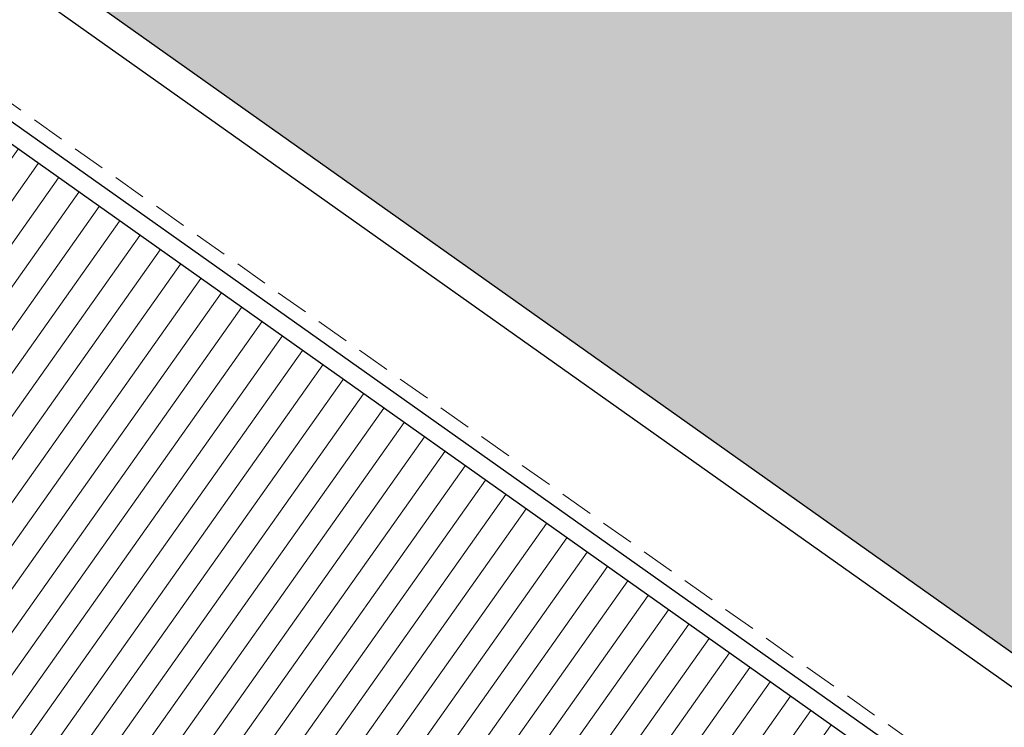
# Model space of a CAD drawing. Extents: x 501657 to 502368, y 347841 to 348148.
# Drawn here: x 501798 to 501805, y 347985 to 347990 of the extents above; entities that cross this region are included whole.
import ezdxf

# ---------------------------------------------------------------- set-up
doc = ezdxf.new("R2010")
doc.units = 0
doc.header["$MEASUREMENT"] = 0
doc.linetypes.add('HIDDEN', pattern=[0.375, 0.25, -0.125])
doc.layers.get('0').update_dxf_attribs({"linetype": 'CONTINUOUS'})
for name, color, linetype, lineweight in [('3-COT', 3, 'CONTINUOUS', 35), ('5-CUA', 251, 'CONTINUOUS', 9), ('CAGO DIM', 5, 'CONTINUOUS', 15), ('CAGO NET THAY', 7, 'CONTINUOUS', 20), ('cat', 1, 'CONTINUOUS', 35), ('catchitiet', 17, 'HIDDEN', 5), ('hath', 8, 'CONTINUOUS', 9), ('thay', 9, 'CONTINUOUS', 25)]:
    doc.layers.add(name, color=color, linetype=linetype, lineweight=lineweight)
doc.layers.add('MANH1', color=251, linetype='CONTINUOUS')
doc.layers.add('NETTHAY', color=253, linetype='CONTINUOUS')

# ---------------------------------------------------------------- blocks, each defined once
blk = doc.blocks.new('A$C743C4B0B')
at = {"layer": '3-COT', "elevation": 5.2790738e-09}
for points in [[(26509.99981536379, 21327.1048626072), (26289.99981536379, 21327.1048626072), (26289.99981536379, 21677.1048626072), (26509.99981536379, 21677.1048626072)], [(30709.99981536379, 21327.1048626072), (30489.99981536379, 21327.1048626072), (30489.99981536379, 21677.1048626072), (30709.99981536379, 21677.1048626072)]]:
    blk.add_lwpolyline(points, close=True, dxfattribs=at)
at = {"layer": '5-CUA'}
for p, q in [((23849.80082728143, 21677.10486260743, 5.2790738e-09), (23629.99981536379, 21677.10486260732, 5.2790738e-09)), ((23849.80082728143, 21677.10486260743, 5.2790738e-09), (23629.99981536379, 21677.10486260732, 5.2790738e-09)), ((23849.80082728143, 21657.10486260743, 5.2790738e-09), (23629.99981536379, 21657.10486260732, 5.2790738e-09)), ((23849.80082728143, 21657.10486260743, 5.2790738e-09), (23629.99981536379, 21657.10486260732, 5.2790738e-09)), ((24219.99981536379, 21677.10486260743, 5.2790738e-09), (24009.80082728144, 21677.10486260732, 5.2790738e-09)), ((24219.99981536379, 21677.10486260743, 5.2790738e-09), (24009.80082728144, 21677.10486260732, 5.2790738e-09)), ((24219.99981536379, 21657.10486260743, 5.2790738e-09), (24009.80082728144, 21657.10486260732, 5.2790738e-09)), ((24219.99981536379, 21657.10486260743, 5.2790738e-09), (24009.80082728144, 21657.10486260732, 5.2790738e-09)), ((24379.99981536379, 21677.10486260743, 5.2790738e-09), (24590.19880344567, 21677.10486260732, 5.2790738e-09)), ((24379.99981536379, 21677.10486260743, 5.2790738e-09), (24590.19880344567, 21677.10486260732, 5.2790738e-09)), ((24379.99981536379, 21657.10486260743, 5.2790738e-09), (24590.19880344567, 21657.10486260732, 5.2790738e-09)), ((24379.99981536379, 21657.10486260743, 5.2790738e-09), (24590.19880344567, 21657.10486260732, 5.2790738e-09)), ((24750.19880344567, 21677.10486260743, 5.2790738e-09), (24969.99981536379, 21677.10486260732, 5.2790738e-09)), ((24750.19880344567, 21677.10486260743, 5.2790738e-09), (24969.99981536379, 21677.10486260732, 5.2790738e-09)), ((24750.19880344567, 21657.10486260743, 5.2790738e-09), (24969.99981536379, 21657.10486260732, 5.2790738e-09)), ((24750.19880344567, 21657.10486260743, 5.2790738e-09), (24969.99981536379, 21657.10486260732, 5.2790738e-09)), ((28049.80082728143, 21677.10486260743, 5.2790738e-09), (27829.99981536379, 21677.10486260732, 5.2790738e-09)), ((28049.80082728143, 21677.10486260743, 5.2790738e-09), (27829.99981536379, 21677.10486260732, 5.2790738e-09)), ((28049.80082728143, 21657.10486260743, 5.2790738e-09), (27829.99981536379, 21657.10486260732, 5.2790738e-09)), ((28049.80082728143, 21657.10486260743, 5.2790738e-09), (27829.99981536379, 21657.10486260732, 5.2790738e-09)), ((28419.99981536379, 21677.10486260743, 5.2790738e-09), (28209.80082728143, 21677.10486260732, 5.2790738e-09)), ((28419.99981536379, 21677.10486260743, 5.2790738e-09), (28209.80082728143, 21677.10486260732, 5.2790738e-09)), ((28419.99981536379, 21657.10486260743, 5.2790738e-09), (28209.80082728143, 21657.10486260732, 5.2790738e-09)), ((28419.99981536379, 21657.10486260743, 5.2790738e-09), (28209.80082728143, 21657.10486260732, 5.2790738e-09)), ((28579.99981536379, 21677.10486260743, 5.2790738e-09), (28790.19880344567, 21677.10486260732, 5.2790738e-09)), ((28579.99981536379, 21677.10486260743, 5.2790738e-09), (28790.19880344567, 21677.10486260732, 5.2790738e-09)), ((28579.99981536379, 21657.10486260743, 5.2790738e-09), (28790.19880344567, 21657.10486260732, 5.2790738e-09)), ((28579.99981536379, 21657.10486260743, 5.2790738e-09), (28790.19880344567, 21657.10486260732, 5.2790738e-09)), ((28950.19880344568, 21677.10486260743, 5.2790738e-09), (29169.99981536379, 21677.10486260732, 5.2790738e-09)), ((28950.19880344568, 21677.10486260743, 5.2790738e-09), (29169.99981536379, 21677.10486260732, 5.2790738e-09)), ((28950.19880344568, 21657.10486260743, 5.2790738e-09), (29169.99981536379, 21657.10486260732, 5.2790738e-09)), ((28950.19880344568, 21657.10486260743, 5.2790738e-09), (29169.99981536379, 21657.10486260732, 5.2790738e-09)), ((23849.80082728143, 21637.10486260743, 5.2790738e-09), (23629.99981536379, 21637.10486260732, 5.2790738e-09)), ((23849.80082728143, 21637.10486260743, 5.2790738e-09), (23629.99981536379, 21637.10486260732, 5.2790738e-09)), ((24219.99981536379, 21637.10486260743, 5.2790738e-09), (24009.80082728144, 21637.10486260732, 5.2790738e-09)), ((24219.99981536379, 21637.10486260743, 5.2790738e-09), (24009.80082728144, 21637.10486260732, 5.2790738e-09)), ((24379.99981536379, 21637.10486260743, 5.2790738e-09), (24590.19880344567, 21637.10486260732, 5.2790738e-09)), ((24379.99981536379, 21637.10486260743, 5.2790738e-09), (24590.19880344567, 21637.10486260732, 5.2790738e-09)), ((24750.19880344567, 21637.10486260743, 5.2790738e-09), (24969.99981536379, 21637.10486260732, 5.2790738e-09)), ((24750.19880344567, 21637.10486260743, 5.2790738e-09), (24969.99981536379, 21637.10486260732, 5.2790738e-09)), ((28049.80082728143, 21637.10486260743, 5.2790738e-09), (27829.99981536379, 21637.10486260732, 5.2790738e-09)), ((28049.80082728143, 21637.10486260743, 5.2790738e-09), (27829.99981536379, 21637.10486260732, 5.2790738e-09)), ((28419.99981536379, 21637.10486260743, 5.2790738e-09), (28209.80082728143, 21637.10486260732, 5.2790738e-09)), ((28419.99981536379, 21637.10486260743, 5.2790738e-09), (28209.80082728143, 21637.10486260732, 5.2790738e-09)), ((28579.99981536379, 21637.10486260743, 5.2790738e-09), (28790.19880344567, 21637.10486260732, 5.2790738e-09)), ((28579.99981536379, 21637.10486260743, 5.2790738e-09), (28790.19880344567, 21637.10486260732, 5.2790738e-09)), ((28950.19880344568, 21637.10486260743, 5.2790738e-09), (29169.99981536379, 21637.10486260732, 5.2790738e-09)), ((28950.19880344568, 21637.10486260743, 5.2790738e-09), (29169.99981536379, 21637.10486260732, 5.2790738e-09)), ((25040.79576769227, 21567.10486260708, 5.2790738e-09), (23559.99981536379, 21567.10486260708, 5.2790738e-09)), ((25040.79576769227, 21567.10486260708, 5.2790738e-09), (23559.99981536379, 21567.10486260708, 5.2790738e-09)), ((25099.99981536379, 21567.10486260732, 5.2790738e-09), (25099.99981536379, 21567.10486260732, 5.2790738e-09)), ((25099.99981536379, 21567.10486260732, 5.2790738e-09), (25099.99981536379, 21567.10486260732, 5.2790738e-09)), ((29240.79576769227, 21567.10486260708, 5.2790738e-09), (27759.99981536379, 21567.10486260708, 5.2790738e-09)), ((29240.79576769227, 21567.10486260708, 5.2790738e-09), (27759.99981536379, 21567.10486260708, 5.2790738e-09)), ((29299.99981536379, 21567.10486260732, 5.2790738e-09), (29299.99981536379, 21567.10486260732, 5.2790738e-09)), ((29299.99981536379, 21567.10486260732, 5.2790738e-09), (29299.99981536379, 21567.10486260732, 5.2790738e-09))]:
    blk.add_line(p, q, dxfattribs=at)
at = {"layer": '5-CUA', "elevation": 5.2790738e-09}
for points in [[(23559.99981536379, 21567.1048626072), (23559.99981536379, 21637.1048626072), (23549.99981536379, 21637.1048626072), (23549.99981536379, 21677.1048626072), (23499.99981536379, 21677.1048626072), (23499.99981536379, 21567.1048626072), (23559.99981536379, 21567.1048626072)], [(23559.99981536379, 21567.1048626072), (23559.99981536379, 21637.1048626072), (23549.99981536379, 21637.1048626072), (23549.99981536379, 21677.1048626072), (23499.99981536379, 21677.1048626072), (23499.99981536379, 21567.1048626072), (23559.99981536379, 21567.1048626072)], [(25039.99981536379, 21567.10486260744), (25039.99981536379, 21637.10486260743), (25049.99981536379, 21637.10486260743), (25049.99981536379, 21677.10486260743), (25099.99981536379, 21677.10486260755), (25099.99981536379, 21567.10486260755), (25039.99981536379, 21567.10486260744)], [(25039.99981536379, 21567.10486260744), (25039.99981536379, 21637.10486260743), (25049.99981536379, 21637.10486260743), (25049.99981536379, 21677.10486260743), (25099.99981536379, 21677.10486260755), (25099.99981536379, 21567.10486260755), (25039.99981536379, 21567.10486260744)], [(27759.99981536379, 21567.1048626072), (27759.99981536379, 21637.1048626072), (27749.99981536379, 21637.1048626072), (27749.99981536379, 21677.1048626072), (27699.99981536379, 21677.1048626072), (27699.99981536379, 21567.1048626072), (27759.99981536379, 21567.1048626072)], [(27759.99981536379, 21567.1048626072), (27759.99981536379, 21637.1048626072), (27749.99981536379, 21637.1048626072), (27749.99981536379, 21677.1048626072), (27699.99981536379, 21677.1048626072), (27699.99981536379, 21567.1048626072), (27759.99981536379, 21567.1048626072)], [(29239.99981536379, 21567.10486260744), (29239.99981536379, 21637.10486260743), (29249.99981536379, 21637.10486260743), (29249.99981536379, 21677.10486260743), (29299.99981536379, 21677.10486260755), (29299.99981536379, 21567.10486260755), (29239.99981536379, 21567.10486260744)], [(29239.99981536379, 21567.10486260744), (29239.99981536379, 21637.10486260743), (29249.99981536379, 21637.10486260743), (29249.99981536379, 21677.10486260743), (29299.99981536379, 21677.10486260755), (29299.99981536379, 21567.10486260755), (29239.99981536379, 21567.10486260744)]]:
    blk.add_lwpolyline(points, dxfattribs=at)
for points in [[(23549.99981536379, 21637.10486260732), (23549.99981536379, 21677.10486260732), (23629.99981536379, 21677.10486260732), (23629.99981536379, 21637.10486260732)], [(23549.99981536379, 21637.10486260732), (23549.99981536379, 21677.10486260732), (23629.99981536379, 21677.10486260732), (23629.99981536379, 21637.10486260732)], [(23849.80082728143, 21637.10486260743), (23849.80082728143, 21677.10486260743), (23929.80082728143, 21677.10486260743), (23929.80082728143, 21637.10486260743)], [(23849.80082728143, 21637.10486260743), (23849.80082728143, 21677.10486260743), (23929.80082728143, 21677.10486260743), (23929.80082728143, 21637.10486260743)], [(23929.80082728143, 21637.10486260732), (23929.80082728143, 21677.10486260732), (24009.80082728144, 21677.10486260732), (24009.80082728144, 21637.10486260732)], [(23929.80082728143, 21637.10486260732), (23929.80082728143, 21677.10486260732), (24009.80082728144, 21677.10486260732), (24009.80082728144, 21637.10486260732)], [(24219.99981536379, 21637.10486260743), (24219.99981536379, 21677.10486260743), (24299.99981536379, 21677.10486260743), (24299.99981536379, 21637.10486260743)], [(24219.99981536379, 21637.10486260743), (24219.99981536379, 21677.10486260743), (24299.99981536379, 21677.10486260743), (24299.99981536379, 21637.10486260743)], [(24379.99981536379, 21637.10486260743), (24379.99981536379, 21677.10486260743), (24299.99981536379, 21677.10486260743), (24299.99981536379, 21637.10486260743)], [(24379.99981536379, 21637.10486260743), (24379.99981536379, 21677.10486260743), (24299.99981536379, 21677.10486260743), (24299.99981536379, 21637.10486260743)], [(24670.19880344567, 21637.10486260732), (24670.19880344567, 21677.10486260732), (24590.19880344567, 21677.10486260732), (24590.19880344567, 21637.10486260732)], [(24670.19880344567, 21637.10486260732), (24670.19880344567, 21677.10486260732), (24590.19880344567, 21677.10486260732), (24590.19880344567, 21637.10486260732)], [(24750.19880344567, 21637.10486260743), (24750.19880344567, 21677.10486260743), (24670.19880344567, 21677.10486260743), (24670.19880344567, 21637.10486260743)], [(24750.19880344567, 21637.10486260743), (24750.19880344567, 21677.10486260743), (24670.19880344567, 21677.10486260743), (24670.19880344567, 21637.10486260743)], [(25049.99981536379, 21637.10486260732), (25049.99981536379, 21677.10486260732), (24969.99981536379, 21677.10486260732), (24969.99981536379, 21637.10486260732)], [(25049.99981536379, 21637.10486260732), (25049.99981536379, 21677.10486260732), (24969.99981536379, 21677.10486260732), (24969.99981536379, 21637.10486260732)], [(27749.99981536379, 21637.10486260732), (27749.99981536379, 21677.10486260732), (27829.99981536379, 21677.10486260732), (27829.99981536379, 21637.10486260732)], [(27749.99981536379, 21637.10486260732), (27749.99981536379, 21677.10486260732), (27829.99981536379, 21677.10486260732), (27829.99981536379, 21637.10486260732)], [(28049.80082728143, 21637.10486260743), (28049.80082728143, 21677.10486260743), (28129.80082728143, 21677.10486260743), (28129.80082728143, 21637.10486260743)], [(28049.80082728143, 21637.10486260743), (28049.80082728143, 21677.10486260743), (28129.80082728143, 21677.10486260743), (28129.80082728143, 21637.10486260743)], [(28129.80082728143, 21637.10486260732), (28129.80082728143, 21677.10486260732), (28209.80082728143, 21677.10486260732), (28209.80082728143, 21637.10486260732)], [(28129.80082728143, 21637.10486260732), (28129.80082728143, 21677.10486260732), (28209.80082728143, 21677.10486260732), (28209.80082728143, 21637.10486260732)], [(28419.99981536379, 21637.10486260743), (28419.99981536379, 21677.10486260743), (28499.99981536379, 21677.10486260743), (28499.99981536379, 21637.10486260743)], [(28419.99981536379, 21637.10486260743), (28419.99981536379, 21677.10486260743), (28499.99981536379, 21677.10486260743), (28499.99981536379, 21637.10486260743)], [(28579.99981536379, 21637.10486260743), (28579.99981536379, 21677.10486260743), (28499.99981536379, 21677.10486260743), (28499.99981536379, 21637.10486260743)], [(28579.99981536379, 21637.10486260743), (28579.99981536379, 21677.10486260743), (28499.99981536379, 21677.10486260743), (28499.99981536379, 21637.10486260743)], [(28870.19880344567, 21637.10486260732), (28870.19880344567, 21677.10486260732), (28790.19880344567, 21677.10486260732), (28790.19880344567, 21637.10486260732)], [(28870.19880344567, 21637.10486260732), (28870.19880344567, 21677.10486260732), (28790.19880344567, 21677.10486260732), (28790.19880344567, 21637.10486260732)], [(28950.19880344568, 21637.10486260743), (28950.19880344568, 21677.10486260743), (28870.19880344567, 21677.10486260743), (28870.19880344567, 21637.10486260743)], [(28950.19880344568, 21637.10486260743), (28950.19880344568, 21677.10486260743), (28870.19880344567, 21677.10486260743), (28870.19880344567, 21637.10486260743)], [(29249.99981536379, 21637.10486260732), (29249.99981536379, 21677.10486260732), (29169.99981536379, 21677.10486260732), (29169.99981536379, 21637.10486260732)], [(29249.99981536379, 21637.10486260732), (29249.99981536379, 21677.10486260732), (29169.99981536379, 21677.10486260732), (29169.99981536379, 21637.10486260732)]]:
    blk.add_lwpolyline(points, close=True, dxfattribs=at)
at = {"layer": 'cat', "elevation": 5.2790738e-09}
for points in [[(22309.99981536379, 21677.1048626072), (23499.99981536379, 21677.1048626072), (23499.99981536379, 21457.1048626072), (22309.99981536379, 21457.1048626072)], [(26289.99981536384, 21677.1048626072), (25099.99981536385, 21677.1048626072), (25099.99981536385, 21457.1048626072), (26289.99981536384, 21457.1048626072)], [(26509.99981536379, 21677.1048626072), (27699.99981536379, 21677.1048626072), (27699.99981536379, 21457.1048626072), (26509.99981536379, 21457.1048626072)], [(30489.99981536384, 21677.1048626072), (29299.99981536385, 21677.1048626072), (29299.99981536385, 21457.1048626072), (30489.99981536384, 21457.1048626072)], [(30709.99981536379, 21677.1048626072), (31899.99981536379, 21677.1048626072), (31899.99981536379, 21457.1048626072), (30709.99981536379, 21457.1048626072)]]:
    blk.add_lwpolyline(points, dxfattribs=at)
at = {"layer": 'NETTHAY'}
for p, q in [((7599.999815363785, 21787.1048626072, 5.2790738e-09), (40999.9998153639, 21787.1048626072, 5.2790738e-09)), ((23499.99981536379, 21457.1048626072, 5.2790738e-09), (25099.99981536385, 21457.1048626072, 5.2790738e-09)), ((27699.99981536379, 21457.1048626072, 5.2790738e-09), (29299.99981536385, 21457.1048626072, 5.2790738e-09))]:
    blk.add_line(p, q, dxfattribs=at)
blk = doc.blocks.new('*E32')
at = {"layer": 'hath', "rotation": 324.6984148248774}
blk.add_blockref('A$C743C4B0B', (70281.48412106917, 83253.77191460092, -5.2790738e-09), dxfattribs=at)
blk = doc.blocks.new('A$C7B066A06')
blk.add_wipeout([(27044.793785624224, 48769.698566311214), (41979.81911045944, 38194.49083565539), (33831.70823601954, 26687.176241110123), (32607.525832344574, 27553.99654690156), (29140.24460917868, 22657.26693220144), (32486.343179213323, 20287.95809637881), (28672.333833730852, 14901.555520208676), (25326.23526369622, 17270.864356031292), (21858.954040530338, 12374.13474133116), (23083.136444205367, 11507.314435539673), (14935.02556976554, -0.00015900563448667526), (0.00024493013916071504, 10575.207571650324)]).dxf.layer = 'CAGO NET THAY'
at = {"layer": 'hath'}
h = blk.add_hatch(dxfattribs=at)
h.set_pattern_fill('ANSI31', color=26, scale=1499.999999996156, angle=99.69841482435044, style=0)
h.set_pattern_definition([(144.6984148243504, (-21719.77165590692, -37428.26375464176), (-108.3525382236563, -153.0228004589869), [])])
h.paths.add_polyline_path([(29706.11206869194, 38182.65886964611), (27255.9581680146, 46939.45039584836), (1796.495004566686, 10983.87044061485), (10869.97813048382, 11580.99348830039)])
at = {"layer": 'MANH1'}
blk.add_line((27255.95816801461, 46939.45039584836), (1796.495004566684, 10983.87044061485), dxfattribs=at)
at = {"layer": 'NETTHAY'}
blk.add_lwpolyline([(25276.20456999251, 17563.60473535659), (25684.26537121753, 17274.66463342609), (29255.56503107839, 22318.29613656723), (28847.50422985337, 22607.23623849772), (32557.49513864087, 27846.73692622688), (33781.6775423159, 26979.9166204354), (41687.07873113411, 38144.46014195168), (27094.82447932792, 48476.95818698589), (292.7406242554571, 10625.23826535401), (14884.99487606184, 292.7402203196834), (22790.39606488006, 11457.28374183597), (21566.21366120502, 12324.10404762745)], close=True, dxfattribs=at)
at = {"layer": 'thay'}
for points in [[(25326.23526369622, 17270.86435603128), (25734.29606492123, 16981.92425410079), (29548.3054104037, 22368.32683027093), (29140.24460917869, 22657.26693220142), (32607.52583234458, 27553.99654690156), (33831.70823601961, 26687.17624111008), (41979.81911045944, 38194.49083565539), (27044.79378562422, 48769.69856631121), (0.0002449301391607, 10575.20757165032), (14935.02556976554, -0.0001590056344867), (23083.13644420537, 11507.31443553967), (21858.95404053034, 12374.13474133115)], [(25066.55213923415, 18790.32632491035), (25474.61294045916, 18501.38622297986), (28028.84344152462, 22108.64370580886), (27620.78264029962, 22397.58380773936), (32347.8427078825, 29073.45851578063), (33572.02511155754, 28206.63820998915), (40460.35714158036, 37934.80771119334), (27304.47691008629, 47250.23659743214), (1519.462213809216, 10834.89069611238), (14675.34244530347, 1519.461809873442), (21563.67447532629, 11247.63131107761), (20339.49207165126, 12114.45161686908)]]:
    blk.add_lwpolyline(points, close=True, dxfattribs=at)
blk = doc.blocks.new('A$C699874C0')
at = {"color": 150, "xscale": 0.001000000047497451, "yscale": 0.0009999999892897904, "zscale": 0.001}
blk.add_blockref('*E32', (-0.009050944994669408, -4.264962381974328), dxfattribs=at)
at = {"layer": 'hath'}
h = blk.add_hatch(dxfattribs=at)
h.set_pattern_fill('CROSS', color=88, scale=600, angle=90, style=0)
h.set_pattern_definition([(90, (-186.0311440422665, 114.0060230381787), (-0.1500000071246177, 0.1499999983934686), [0.07499999919673428, -0.2249999975902028]), (180, (-185.9936440404854, 114.0435230378062), (-0.1500000071246177, -0.1499999983934686), [0.07500000356230885, -0.2250000106869265])])
edge = h.paths.add_edge_path()
edge.add_line((17.80125159019371, 20.189180075482), (48.71845091698924, 35.06363353249617))
edge.add_line((48.71845091698924, 35.06363353249617), (48.91374486958375, 35.1481272772653))
edge.add_line((48.91374486958375, 35.1481272772653), (49.08113302424317, 35.20676361588994))
edge.add_line((49.08113302424317, 35.20676361588994), (49.34444157493999, 35.27531629567966))
edge.add_line((49.34444157493999, 35.27531629567966), (49.58493572601583, 35.31420620001154))
edge.add_line((49.58493572601583, 35.31420620001154), (49.84778066037688, 35.33198226970853))
edge.add_line((49.84778066037688, 35.33198226970853), (50.07066332868999, 35.32719405496027))
edge.add_line((50.07066332868999, 35.32719405496027), (50.29884168476565, 35.30331847397611))
edge.add_line((50.29884168476565, 35.30331847397611), (50.58265863056295, 35.24601294845343))
edge.add_line((50.58265863056295, 35.24601294845343), (50.75167596311076, 35.19659701583441))
edge.add_line((50.75167596311076, 35.19659701583441), (50.8760947920382, 35.15247129002819))
edge.add_line((50.8760947920382, 35.15247129002819), (50.99314045684878, 35.10461858130293))
edge.add_line((50.99314045684878, 35.10461858130293), (51.16120943846181, 35.02440171659691))
edge.add_line((51.16120943846181, 35.02440171659691), (51.30334691744065, 34.94505061383825))
edge.add_line((51.30334691744065, 34.94505061383825), (51.48002358758822, 34.8299173944979))
edge.add_line((51.48002358758822, 34.8299173944979), (80.24435763474321, 14.46244004077744))
edge.add_ellipse((82.34414281352656, 17.88110617914936), major_axis=(-4.012029030088333, 0.0006209597530849448), ratio=0.9999999417779447, start_angle=58.45013123478923, end_angle=85.97846145376433)
edge.add_ellipse((82.24090855638497, 16.41596176190069), major_axis=(-1.798350774581959, 1.79835077458196), ratio=0.9999999999864555, start_angle=130.9695932950364, end_angle=167.7433006769535)
edge.add_ellipse((81.17867084190948, 18.06781972944736), major_axis=(3.187052291602908, 3.187052291602908), ratio=0.9999999996248081, start_angle=257.7433006819042, end_angle=275.3083633595584)
edge.add_line((84.64690764364786, 15.1892891479074), (85.49314933671849, 16.38405871257419))
edge.add_line((85.49314933671849, 16.38405871257419), (118.6487074803445, 63.20858304668218))
edge.add_line((118.6487074803445, 63.20858304668218), (117.1144002866931, 64.29499676194973))
edge.add_line((117.1144002866931, 64.29499676194973), (120.991976638732, 69.77117265574634))
edge.add_line((120.991976638732, 69.77117265574634), (84.39708224643255, 95.68332071899204))
edge.add_line((84.39708224643255, 95.68332071899204), (80.51950589439366, 90.20714482513722))
edge.add_line((80.51950589439366, 90.20714482513722), (78.98519720893819, 91.2935595967574))
edge.add_line((78.98519720893819, 91.2935595967574), (74.30340418574633, 84.48016420542262))
edge.add_ellipse((73.36312488175463, 85.12905104074161), major_axis=(-0.8078302011075955, 0.8078302011075955), ratio=0.9999999999485749, start_angle=100.39043632753021, end_angle=190.390439448131, ccw=False)
edge.add_line((72.71423800865887, 84.18877179152332), (69.23777764826082, 86.58787741028937))
edge.add_ellipse((68.33843782509211, 85.28583359380718), major_axis=(-1.582444359020253, 0.0005154618913987044), ratio=0.9999999417718324, start_angle=235.3852863524014, end_angle=325.3814429978449)
edge.add_line((67.03645426267758, 86.18526070268126), (64.56565150857205, 82.60860162996687))
edge.add_line((64.56565150857205, 82.60860162996687), (60.9125644887099, 85.13220151333371))
edge.add_line((60.9125644887099, 85.13220151333371), (59.7587563964189, 83.46198393939994))
edge.add_line((59.7587563964189, 83.46198393939994), (59.70116268168204, 83.50177042436553))
edge.add_line((59.70116268168204, 83.50177042436553), (54.5459708601702, 76.03927121433662))
edge.add_line((54.5459708601702, 76.03927121433662), (53.0567619628855, 77.068036031269))
edge.add_line((53.0567619628855, 77.068036031269), (51.10154036793392, 74.23771659552585))
edge.add_line((51.10154036793392, 74.23771659552585), (52.73884738812922, 73.10664367483696))
edge.add_line((52.73884738812922, 73.10664367483696), (52.48307712137466, 72.73639839980751))
edge.add_line((52.48307712137466, 72.73639839980751), (52.33497899892973, 72.83870650315657))
edge.add_line((52.33497899892973, 72.83870650315657), (47.43555744423065, 65.74645256821532))
edge.add_line((47.43555744423065, 65.74645256821532), (55.0944096049061, 60.45561503246427))
edge.add_line((55.0944096049061, 60.45561503246427), (43.55616914003622, 43.75321828923188))
edge.add_ellipse((39.62133150477894, 46.46715529973153), major_axis=(-4.780000083426916, 0.001171403781339402), ratio=0.9999999417849516, start_angle=115.706533931134, end_angle=145.4192259394651, ccw=False)
edge.add_line((41.69365766597912, 42.1597356206621), (18.08437792462064, 30.8011669171392))
edge.add_line((18.08437792462064, 30.8011669171392), (16.69271119282348, 33.69380649260711))
edge.add_line((16.69271119282348, 33.69380649260711), (13.61083333508577, 32.21109622926451))
edge.add_line((13.61083333508577, 32.21109622926451), (15.00250006676652, 29.31845665397123))
edge.add_line((15.00250006676652, 29.31845665397123), (13.64899698417867, 28.66727805294795))
edge.add_line((13.64899698417867, 28.66727805294795), (8.865725325013045, 38.43379037629347))
edge.add_line((8.865725325013045, 38.43379037629347), (26.51890189514961, 45.26250170881394))
edge.add_line((26.51890189514961, 45.26250170881394), (28.30644954944728, 43.99677324423101))
edge.add_line((28.30644954944728, 43.99677324423101), (70.56618384312605, 103.6788316230522))
edge.add_line((70.56618384312605, 103.6788316230522), (125.4696075135143, 83.50770893244771))
edge.add_line((125.4696075135143, 83.50770893244771), (119.8958270829753, 40.53626109694596))
edge.add_line((119.8958270829753, 40.53626109694596), (108.524178668391, 35.92939745419426))
edge.add_line((108.524178668391, 35.92939745419426), (105.1801862209104, 23.13322955893818))
edge.add_line((105.1801862209104, 23.13322955893818), (103.9272330396925, 22.40154016233282))
edge.add_line((103.9272330396925, 22.40154016233282), (79.31935771094868, 2.952728122414555))
edge.add_line((79.31935771094868, 2.952728122414555), (63.78644921100931, 8.444302655756474))
edge.add_line((63.78644921100931, 8.444302655756474), (50.04067267948994, 34.18244348681765))
edge.add_line((50.04067267948994, 34.18244348681765), (18.32900526426965, 19.11160950694466))
edge.add_line((18.32900526426965, 19.11160950694466), (17.80125159019371, 20.189180075482))
h.paths.add_polyline_path([(26.04799107887084, 37.07988830527756), (24.4384514997364, 40.74177064938704), (29.01580469636247, 42.75369500613306), (30.62534427543869, 39.09181266202359)])
at = {"layer": 'CAGO DIM', "xscale": 0.0009999999892897904, "yscale": 0.001000000047497451, "zscale": 0.001, "rotation": 270}
blk.add_blockref('A$C7B066A06', (73.58839759073453, 97.04944271949353), dxfattribs=at)
at = {"layer": 'catchitiet'}
blk.add_line((120.991976638732, 69.77117265574634), (84.39708224643255, 95.68332071899204), dxfattribs=at)

msp = doc.modelspace()

# ---------------------------------------------------------------- block references
at = {"color": 150}
msp.add_blockref('A$C699874C0', (501695.8647194463, 347906.3465139859), dxfattribs=at)

doc.saveas('drawing.dxf')
